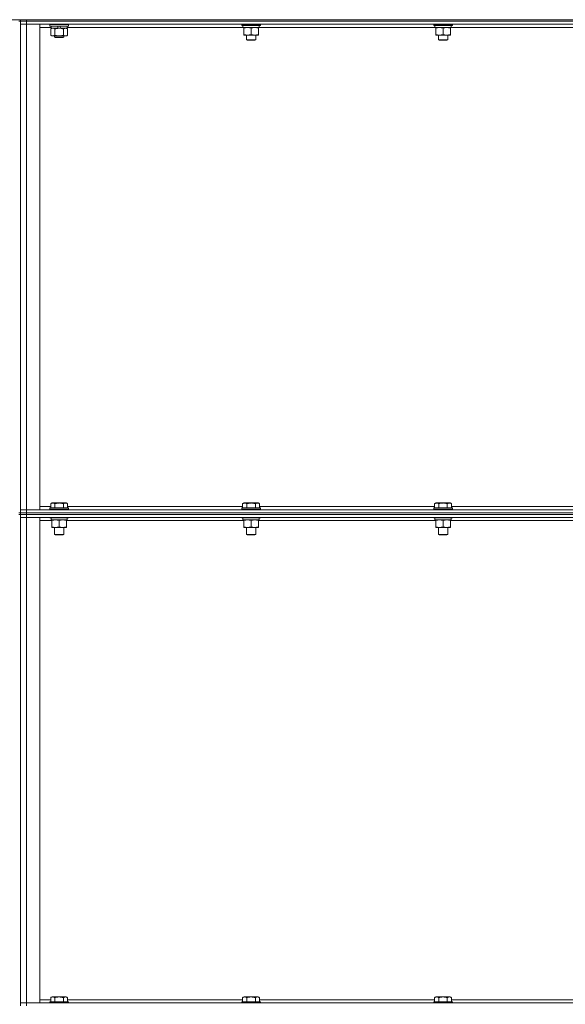
# Model space of a CAD drawing. Units: millimetres. Extents: x 0 to 24444, y -6 to 16800.
# Drawn here: x 11840 to 12544, y 12998 to 14270 of the extents above; entities that cross this region are included whole.
import ezdxf

# ---------------------------------------------------------------- set-up
doc = ezdxf.new("R2010")
doc.units = ezdxf.units.MM
doc.linetypes.add('K5LT_THIN', pattern=[0])
doc.layers.add('R', color=1, linetype='Continuous', true_color=0xff0000)
doc.layers.add('WELDING', color=7, linetype='Continuous', true_color=0xffffff)

msp = doc.modelspace()

# ---------------------------------------------------------------- linework, layer by layer
at = {"layer": 'R', "color": 7, "linetype": 'K5LT_THIN', "lineweight": 18}
for p, q in [((10950.5, 14270), (13234.5, 14270)), ((11840.5, 14270), (11840.5, 14268)), ((11848.5, 14270), (13172.5, 14270)), ((11848.5, 14270), (11848.5, 14268)), ((11838.5, 14268), (11840.5, 14268)), ((11848.5, 14268), (11840.5, 14268)), ((11840.5, 14268), (11840.5, 13633)), ((11840.5, 14268), (11848.5, 14268)), ((11840.5, 14264), (11848.5, 14264)), ((11848.5, 14264), (11840.5, 14264)), ((11848.5, 14268), (13172.5, 14268)), ((13172.5, 14268), (11848.5, 14268)), ((11848.5, 14268), (11848.5, 14264)), ((13172.5, 14264), (11848.5, 14264)), ((11848.5, 14264), (11848.5, 13637)), ((11848.5, 14264), (11865.5, 14264)), ((11865.5, 14264), (11865.5, 13637)), ((11880, 14260), (11865.5, 14260)), ((11878.5, 14263.7), (11878.7, 14264)), ((11878.5, 14261.8), (11878.5, 14263.7)), ((11878.5, 14263.7), (11902.5, 14263.7)), ((11878.5, 14261.8), (11878.7, 14261.5)), ((11878.5, 14261.8), (11902.5, 14261.8)), ((11878.7, 14261.5), (11902.4, 14261.5)), ((11879.6, 14258.1), (11881, 14259)), ((11879.6, 14249.8), (11879.6, 14258.1)), ((11880, 14259), (11880, 14261.5)), ((11880, 14259), (11889.4, 14259)), ((11885.1, 14249.8), (11885.1, 14258.1)), ((11888.2, 14261.5), (11889.4, 14259)), ((11889.4, 14259), (11892.7, 14259)), ((11891.5, 14261.5), (11892.7, 14259)), ((11892.7, 14259), (11901, 14259)), ((11896, 14249.8), (11896, 14258.1)), ((11901.5, 14258.1), (11900, 14259)), ((11901, 14259), (11901, 14261.5)), ((12128, 14260), (11901, 14260)), ((11901.5, 14249.8), (11901.5, 14258.1)), ((11902.5, 14263.7), (11902.4, 14264)), ((11902.5, 14261.8), (11902.4, 14261.5)), ((11902.5, 14261.8), (11902.5, 14263.7)), ((12126.5, 14264), (12126.5, 14262.8)), ((12150.5, 14262.8), (12126.5, 14262.8)), ((12126.5, 14262.8), (12126.7, 14262.5)), ((12150.4, 14262.5), (12126.7, 14262.5)), ((12128, 14262.5), (12128, 14260)), ((12149, 14260), (12128, 14260)), ((12129, 14259.1), (12129, 14260)), ((12129, 14259.1), (12129, 14250.8)), ((12138.5, 14259.1), (12138.5, 14250.8)), ((12148, 14260), (12148, 14259.1)), ((12148, 14259.1), (12148, 14250.8)), ((12148.9, 14261.4), (12149, 14262.5)), ((12376, 14260), (12149, 14260)), ((12150.5, 14262.8), (12150.4, 14262.5)), ((12150.5, 14264), (12150.5, 14262.8)), ((12374.5, 14264), (12374.5, 14262.8)), ((12398.5, 14262.8), (12374.5, 14262.8)), ((12374.5, 14262.8), (12374.7, 14262.5)), ((12398.4, 14262.5), (12374.7, 14262.5)), ((12376, 14262.5), (12376, 14260)), ((12397, 14260), (12376, 14260)), ((12377, 14259.1), (12377, 14260)), ((12377, 14259.1), (12377, 14250.8)), ((12386.5, 14259.1), (12386.5, 14250.8)), ((12396, 14260), (12396, 14259.1)), ((12396, 14259.1), (12396, 14250.8)), ((12396.9, 14261.4), (12397, 14262.5)), ((12624, 14260), (12397, 14260)), ((12398.5, 14262.8), (12398.4, 14262.5)), ((12398.5, 14264), (12398.5, 14262.8)), ((11879.6, 14249.8), (11881, 14249)), ((11882.3, 14249), (11881, 14249)), ((11890.5, 14249), (11882.3, 14249)), ((11884.5, 14249), (11884.5, 14247.6)), ((11896.5, 14247.6), (11884.5, 14247.6)), ((11884.5, 14247.6), (11885.5, 14247)), ((11895.5, 14247), (11885.5, 14247)), ((11898.8, 14249), (11890.5, 14249)), ((11896.5, 14247.6), (11895.5, 14247)), ((11896.5, 14249), (11896.5, 14247.6)), ((11900, 14249), (11898.8, 14249)), ((11901.5, 14249.8), (11900, 14249)), ((12129, 14250), (12129, 14250.8)), ((12148, 14250), (12129, 14250)), ((12132.5, 14250), (12132.5, 14244.1)), ((12144.5, 14250), (12144.5, 14244.1)), ((12148, 14250.8), (12148, 14250)), ((12377, 14250), (12377, 14250.8)), ((12396, 14250), (12377, 14250)), ((12380.5, 14250), (12380.5, 14244.1)), ((12392.5, 14250), (12392.5, 14244.1)), ((12396, 14250.8), (12396, 14250)), ((12132.5, 14244.1), (12133.5, 14243.5)), ((12138.5, 14244.1), (12132.5, 14244.1)), ((12138.5, 14243.5), (12133.5, 14243.5)), ((12144.5, 14244.1), (12138.5, 14244.1)), ((12143.5, 14243.5), (12138.5, 14243.5)), ((12144.5, 14244.1), (12143.5, 14243.5)), ((12380.5, 14244.1), (12381.5, 14243.5)), ((12386.5, 14244.1), (12380.5, 14244.1)), ((12386.5, 14243.5), (12381.5, 14243.5)), ((12392.5, 14244.1), (12386.5, 14244.1)), ((12391.5, 14243.5), (12386.5, 14243.5)), ((12392.5, 14244.1), (12391.5, 14243.5)), ((11848.5, 13637), (11840.5, 13637)), ((11840.5, 13637), (11848.5, 13637)), ((11848.5, 13637), (13172.5, 13637)), ((11865.5, 13637), (11848.5, 13637)), ((11848.5, 13633), (11848.5, 13637)), ((11865.5, 13641), (11879.6, 13641)), ((11878.5, 13639.2), (11878.7, 13639.5)), ((11878.5, 13639.2), (11878.5, 13637.3)), ((11890.5, 13639.2), (11878.5, 13639.2)), ((11878.5, 13637.3), (11878.7, 13637)), ((11890.5, 13637.3), (11878.5, 13637.3)), ((11890.5, 13639.5), (11878.7, 13639.5)), ((11879.6, 13644.8), (11881.6, 13646)), ((11879.6, 13644.8), (11879.6, 13639.5)), ((11890.5, 13646), (11881.6, 13646)), ((11885.1, 13644.8), (11885.1, 13639.5)), ((11899.5, 13646), (11890.5, 13646)), ((11902.4, 13639.5), (11890.5, 13639.5)), ((11902.5, 13639.2), (11890.5, 13639.2)), ((11902.5, 13637.3), (11890.5, 13637.3)), ((11896, 13644.8), (11896, 13639.5)), ((11901.5, 13644.8), (11899.5, 13646)), ((11901.5, 13644.8), (11901.5, 13639.5)), ((11901.5, 13641), (12127.6, 13641)), ((11902.5, 13639.2), (11902.4, 13639.5)), ((11902.5, 13637.3), (11902.4, 13637)), ((11902.5, 13639.2), (11902.5, 13637.3)), ((12126.5, 13639.2), (12126.7, 13639.5)), ((12126.5, 13639.2), (12126.5, 13637.3)), ((12138.5, 13639.2), (12126.5, 13639.2)), ((12126.5, 13637.3), (12126.7, 13637)), ((12138.5, 13637.3), (12126.5, 13637.3)), ((12138.5, 13639.5), (12126.7, 13639.5)), ((12127.6, 13644.8), (12129.6, 13646)), ((12127.6, 13644.8), (12127.6, 13639.5)), ((12138.5, 13646), (12129.6, 13646)), ((12133.1, 13644.8), (12133.1, 13639.5)), ((12147.5, 13646), (12138.5, 13646)), ((12150.4, 13639.5), (12138.5, 13639.5)), ((12150.5, 13639.2), (12138.5, 13639.2)), ((12150.5, 13637.3), (12138.5, 13637.3)), ((12144, 13644.8), (12144, 13639.5)), ((12149.5, 13644.8), (12147.5, 13646)), ((12149.5, 13644.8), (12149.5, 13639.5)), ((12149.5, 13641), (12375.6, 13641)), ((12150.5, 13639.2), (12150.4, 13639.5)), ((12150.5, 13637.3), (12150.4, 13637)), ((12150.5, 13639.2), (12150.5, 13637.3)), ((12374.5, 13639.2), (12374.7, 13639.5)), ((12374.5, 13639.2), (12374.5, 13637.3)), ((12386.5, 13639.2), (12374.5, 13639.2)), ((12374.5, 13637.3), (12374.7, 13637)), ((12386.5, 13637.3), (12374.5, 13637.3)), ((12386.5, 13639.5), (12374.7, 13639.5)), ((12375.6, 13644.8), (12377.6, 13646)), ((12375.6, 13644.8), (12375.6, 13639.5)), ((12386.5, 13646), (12377.6, 13646)), ((12381.1, 13644.8), (12381.1, 13639.5)), ((12395.5, 13646), (12386.5, 13646)), ((12398.4, 13639.5), (12386.5, 13639.5)), ((12398.5, 13639.2), (12386.5, 13639.2)), ((12398.5, 13637.3), (12386.5, 13637.3)), ((12392, 13644.8), (12392, 13639.5)), ((12397.5, 13644.8), (12395.5, 13646)), ((12397.5, 13644.8), (12397.5, 13639.5)), ((12397.5, 13641), (12623.6, 13641)), ((12398.5, 13639.2), (12398.4, 13639.5)), ((12398.5, 13637.3), (12398.4, 13637)), ((12398.5, 13639.2), (12398.5, 13637.3)), ((11838.5, 13633), (11840.5, 13633)), ((11838.5, 13631), (11840.5, 13631)), ((11840.5, 13633), (11848.5, 13633)), ((11840.5, 13633), (11840.5, 13631)), ((11848.5, 13633), (11840.5, 13633)), ((11840.5, 13631), (11840.5, 12996)), ((11848.5, 13631), (11840.5, 13631)), ((11840.5, 13631), (11848.5, 13631)), ((11840.5, 13627), (11848.5, 13627)), ((11848.5, 13627), (11840.5, 13627)), ((11848.5, 13633), (13172.5, 13633)), ((11848.5, 13633), (11848.5, 13631)), ((11848.5, 13633), (13172.5, 13633)), ((11848.5, 13631), (13172.5, 13631)), ((13172.5, 13631), (11848.5, 13631)), ((11848.5, 13631), (11848.5, 13627)), ((13172.5, 13627), (11848.5, 13627)), ((11848.5, 13627), (11848.5, 13000)), ((11848.5, 13627), (11865.5, 13627)), ((11865.5, 13627), (11865.5, 13000)), ((11881, 13623), (11865.5, 13623)), ((11878.5, 13627), (11878.5, 13626.8)), ((11902.5, 13626.8), (11878.5, 13626.8)), ((11878.5, 13626.8), (11878.7, 13626.5)), ((11902.4, 13626.5), (11878.7, 13626.5)), ((11880, 13626.5), (11880, 13624)), ((11901, 13624), (11880, 13624)), ((11881, 13623.1), (11881, 13624)), ((11881, 13623.1), (11881, 13614.8)), ((11890.5, 13623.1), (11890.5, 13614.8)), ((11900, 13624), (11900, 13623.1)), ((11900, 13623.1), (11900, 13614.8)), ((12129, 13623), (11900, 13623)), ((11900.9, 13625.4), (11901, 13626.5)), ((11902.5, 13626.8), (11902.4, 13626.5)), ((11902.5, 13627), (11902.5, 13626.8)), ((12126.5, 13627), (12126.5, 13626.8)), ((12150.5, 13626.8), (12126.5, 13626.8)), ((12126.5, 13626.8), (12126.7, 13626.5)), ((12150.4, 13626.5), (12126.7, 13626.5)), ((12128, 13626.5), (12128, 13624)), ((12149, 13624), (12128, 13624)), ((12129, 13623.1), (12129, 13624)), ((12129, 13623.1), (12129, 13614.8)), ((12138.5, 13623.1), (12138.5, 13614.8)), ((12148, 13624), (12148, 13623.1)), ((12148, 13623.1), (12148, 13614.8)), ((12377, 13623), (12148, 13623)), ((12148.9, 13625.4), (12149, 13626.5)), ((12150.5, 13626.8), (12150.4, 13626.5)), ((12150.5, 13627), (12150.5, 13626.8)), ((12374.5, 13627), (12374.5, 13626.8)), ((12398.5, 13626.8), (12374.5, 13626.8)), ((12374.5, 13626.8), (12374.7, 13626.5)), ((12398.4, 13626.5), (12374.7, 13626.5)), ((12376, 13626.5), (12376, 13624)), ((12397, 13624), (12376, 13624)), ((12377, 13623.1), (12377, 13624)), ((12377, 13623.1), (12377, 13614.8)), ((12386.5, 13623.1), (12386.5, 13614.8)), ((12396, 13624), (12396, 13623.1)), ((12396, 13623.1), (12396, 13614.8)), ((12625, 13623), (12396, 13623)), ((12396.9, 13625.4), (12397, 13626.5)), ((12398.5, 13626.8), (12398.4, 13626.5)), ((12398.5, 13627), (12398.5, 13626.8)), ((11881, 13614), (11881, 13614.8)), ((11900, 13614), (11881, 13614)), ((11884.5, 13614), (11884.5, 13605.1)), ((11896.5, 13614), (11896.5, 13605.1)), ((11900, 13614.8), (11900, 13614)), ((12129, 13614), (12129, 13614.8)), ((12148, 13614), (12129, 13614)), ((12132.5, 13614), (12132.5, 13605.1)), ((12144.5, 13614), (12144.5, 13605.1)), ((12148, 13614.8), (12148, 13614)), ((12377, 13614), (12377, 13614.8)), ((12396, 13614), (12377, 13614)), ((12380.5, 13614), (12380.5, 13605.1)), ((12392.5, 13614), (12392.5, 13605.1)), ((12396, 13614.8), (12396, 13614)), ((11884.5, 13605.1), (11885.5, 13604.5)), ((11890.5, 13605.1), (11884.5, 13605.1)), ((11890.5, 13604.5), (11885.5, 13604.5)), ((11896.5, 13605.1), (11890.5, 13605.1)), ((11895.5, 13604.5), (11890.5, 13604.5)), ((11896.5, 13605.1), (11895.5, 13604.5)), ((12132.5, 13605.1), (12133.5, 13604.5)), ((12138.5, 13605.1), (12132.5, 13605.1)), ((12138.5, 13604.5), (12133.5, 13604.5)), ((12144.5, 13605.1), (12138.5, 13605.1)), ((12143.5, 13604.5), (12138.5, 13604.5)), ((12144.5, 13605.1), (12143.5, 13604.5)), ((12380.5, 13605.1), (12381.5, 13604.5)), ((12386.5, 13605.1), (12380.5, 13605.1)), ((12386.5, 13604.5), (12381.5, 13604.5)), ((12392.5, 13605.1), (12386.5, 13605.1)), ((12391.5, 13604.5), (12386.5, 13604.5)), ((12392.5, 13605.1), (12391.5, 13604.5)), ((11848.5, 13000), (11840.5, 13000)), ((11840.5, 13000), (11848.5, 13000)), ((11848.5, 13000), (13172.5, 13000)), ((11865.5, 13000), (11848.5, 13000)), ((11848.5, 12996), (11848.5, 13000)), ((11865.5, 13004), (11879.6, 13004)), ((11878.5, 13001.2), (11878.7, 13001.5)), ((11878.5, 13001.2), (11878.5, 13000)), ((11890.5, 13001.2), (11878.5, 13001.2)), ((11890.5, 13001.5), (11878.7, 13001.5)), ((11879.6, 13006.8), (11881.6, 13008)), ((11879.6, 13006.8), (11879.6, 13001.5)), ((11890.5, 13008), (11881.6, 13008)), ((11885.1, 13006.8), (11885.1, 13001.5)), ((11899.5, 13008), (11890.5, 13008)), ((11902.4, 13001.5), (11890.5, 13001.5)), ((11902.5, 13001.2), (11890.5, 13001.2)), ((11896, 13006.8), (11896, 13001.5)), ((11901.5, 13006.8), (11899.5, 13008)), ((11901.5, 13006.8), (11901.5, 13001.5)), ((11901.5, 13004), (12127.6, 13004)), ((11902.5, 13001.2), (11902.4, 13001.5)), ((11902.5, 13001.2), (11902.5, 13000)), ((12126.5, 13001.2), (12126.7, 13001.5)), ((12126.5, 13001.2), (12126.5, 13000)), ((12138.5, 13001.2), (12126.5, 13001.2)), ((12138.5, 13001.5), (12126.7, 13001.5)), ((12127.6, 13006.8), (12129.6, 13008)), ((12127.6, 13006.8), (12127.6, 13001.5)), ((12138.5, 13008), (12129.6, 13008)), ((12133.1, 13006.8), (12133.1, 13001.5)), ((12147.5, 13008), (12138.5, 13008)), ((12150.4, 13001.5), (12138.5, 13001.5)), ((12150.5, 13001.2), (12138.5, 13001.2)), ((12144, 13006.8), (12144, 13001.5)), ((12149.5, 13006.8), (12147.5, 13008)), ((12149.5, 13006.8), (12149.5, 13001.5)), ((12149.5, 13004), (12375.6, 13004)), ((12150.5, 13001.2), (12150.4, 13001.5)), ((12150.5, 13001.2), (12150.5, 13000)), ((12374.5, 13001.2), (12374.7, 13001.5)), ((12374.5, 13001.2), (12374.5, 13000)), ((12386.5, 13001.2), (12374.5, 13001.2)), ((12386.5, 13001.5), (12374.7, 13001.5)), ((12375.6, 13006.8), (12377.6, 13008)), ((12375.6, 13006.8), (12375.6, 13001.5)), ((12386.5, 13008), (12377.6, 13008)), ((12381.1, 13006.8), (12381.1, 13001.5)), ((12395.5, 13008), (12386.5, 13008)), ((12398.4, 13001.5), (12386.5, 13001.5)), ((12398.5, 13001.2), (12386.5, 13001.2)), ((12392, 13006.8), (12392, 13001.5)), ((12397.5, 13006.8), (12395.5, 13008)), ((12397.5, 13006.8), (12397.5, 13001.5)), ((12397.5, 13004), (12623.6, 13004)), ((12398.5, 13001.2), (12398.4, 13001.5)), ((12398.5, 13001.2), (12398.5, 13000))]:
    msp.add_line(p, q, dxfattribs=at)
for centre in [(12138.5, 14257.8), (12386.5, 14257.8), (11890.5, 13621.8), (12138.5, 13621.8), (12386.5, 13621.8)]:
    msp.add_ellipse(centre, major_axis=(0, -22.5), ratio=0.466308, start_param=1.667355, end_param=1.779747, dxfattribs=at)
at = {"layer": 'WELDING', "color": 7, "linetype": 'K5LT_THIN', "lineweight": 18}
for points, knots in [([(11885.1, 14258.1), (11884.7, 14258.3), (11884.3, 14258.6), (11883.7, 14258.8), (11883.3, 14258.9), (11883, 14258.9), (11882.7, 14259), (11882.3, 14259), (11882, 14259), (11881.7, 14258.9), (11881.3, 14258.9), (11880.9, 14258.8), (11880.3, 14258.5), (11879.8, 14258.3), (11879.6, 14258.1)], [0, 0, 0, 0, 2.72415, 3.912285, 4.716446, 5.530362, 6.353984, 7.500189, 8.40607, 9.211142, 9.998759, 11.128707, 12.847273, 15, 15, 15, 15]), ([(11896, 14258.1), (11895.9, 14258.2), (11895.7, 14258.2), (11895.5, 14258.3), (11895.2, 14258.4), (11894.6, 14258.5), (11893.9, 14258.7), (11892.9, 14258.8), (11892.2, 14258.9), (11891.6, 14258.9), (11891.3, 14259), (11891, 14259), (11890.7, 14259), (11890.5, 14259), (11890.2, 14259), (11889.8, 14259), (11889.4, 14258.9), (11889, 14258.9), (11888.4, 14258.8), (11887.4, 14258.7), (11886.6, 14258.5), (11885.8, 14258.3), (11885.4, 14258.2), (11885.2, 14258.2), (11885.1, 14258.1)], [0, 0, 0, 0, 0.360272, 0.720544, 1.080816, 1.441087, 2.882175, 4.029166, 5.176157, 5.634334, 6.092512, 6.546256, 6.773128, 7, 7.455961, 7.911922, 8.367882, 8.823843, 9.735765, 10.647686, 12.323843, 13.161922, 13.580961, 14, 14, 14, 14]), ([(11898.8, 14259), (11898.6, 14259), (11898.2, 14259), (11897.8, 14258.9), (11897.3, 14258.7), (11896.7, 14258.5), (11896.3, 14258.3), (11896, 14258.1)], [0, 0, 0, 0, 1.523216, 3.057663, 3.814901, 5.878539, 8, 8, 8, 8]), ([(11901.5, 14258.1), (11901.3, 14258.3), (11900.8, 14258.5), (11900.2, 14258.7), (11899.7, 14258.9), (11899.2, 14259), (11898.9, 14259), (11898.8, 14259)], [0, 0, 0, 0, 2.217775, 3.830428, 5.353122, 6.821732, 8, 8, 8, 8]), ([(12133.8, 14260), (12133.6, 14260), (12133.1, 14260), (12132.5, 14259.9), (12131.9, 14259.8), (12131.1, 14259.7), (12130.1, 14259.5), (12129.4, 14259.3), (12129, 14259.1)], [0, 0, 0, 0, 1.192024, 2.404251, 3.60809, 4.765234, 6.955738, 9, 9, 9, 9]), ([(12138.5, 14259.1), (12138, 14259.3), (12137.3, 14259.5), (12136.3, 14259.7), (12135.6, 14259.9), (12135, 14259.9), (12134.4, 14260), (12134, 14260), (12133.8, 14260)], [0, 0, 0, 0, 2.905563, 4.375924, 5.511195, 6.679161, 7.850161, 9, 9, 9, 9]), ([(12143.3, 14260), (12143.1, 14260), (12142.6, 14260), (12142, 14259.9), (12141.4, 14259.8), (12140.6, 14259.7), (12139.6, 14259.5), (12138.9, 14259.3), (12138.5, 14259.1)], [0, 0, 0, 0, 1.192024, 2.404251, 3.60809, 4.765234, 6.955738, 9, 9, 9, 9]), ([(12148, 14259.1), (12147.5, 14259.3), (12146.8, 14259.5), (12145.8, 14259.7), (12145.1, 14259.9), (12144.5, 14259.9), (12143.9, 14260), (12143.5, 14260), (12143.3, 14260)], [0, 0, 0, 0, 2.905563, 4.375924, 5.511195, 6.679161, 7.850161, 9, 9, 9, 9]), ([(12381.8, 14260), (12381.6, 14260), (12381.1, 14260), (12380.5, 14259.9), (12379.9, 14259.8), (12379.1, 14259.7), (12378.1, 14259.5), (12377.4, 14259.3), (12377, 14259.1)], [0, 0, 0, 0, 1.192024, 2.404251, 3.60809, 4.765234, 6.955738, 9, 9, 9, 9]), ([(12386.5, 14259.1), (12386, 14259.3), (12385.3, 14259.5), (12384.3, 14259.7), (12383.6, 14259.9), (12383, 14259.9), (12382.4, 14260), (12382, 14260), (12381.8, 14260)], [0, 0, 0, 0, 2.905563, 4.375924, 5.511195, 6.679161, 7.850161, 9, 9, 9, 9]), ([(12391.3, 14260), (12391.1, 14260), (12390.6, 14260), (12390, 14259.9), (12389.4, 14259.8), (12388.6, 14259.7), (12387.6, 14259.5), (12386.9, 14259.3), (12386.5, 14259.1)], [0, 0, 0, 0, 1.192024, 2.404251, 3.60809, 4.765234, 6.955738, 9, 9, 9, 9]), ([(12396, 14259.1), (12395.5, 14259.3), (12394.8, 14259.5), (12393.8, 14259.7), (12393.1, 14259.9), (12392.5, 14259.9), (12391.9, 14260), (12391.5, 14260), (12391.3, 14260)], [0, 0, 0, 0, 2.905563, 4.375924, 5.511195, 6.679161, 7.850161, 9, 9, 9, 9]), ([(11879.6, 14249.8), (11879.9, 14249.7), (11880.3, 14249.4), (11880.9, 14249.2), (11881.2, 14249.1), (11881.6, 14249), (11882, 14249), (11882.2, 14249), (11882.3, 14249)], [0, 0, 0, 0, 2.905563, 4.375924, 5.511195, 6.679161, 7.850161, 9, 9, 9, 9]), ([(11882.3, 14249), (11882.4, 14249), (11882.7, 14249), (11883.1, 14249), (11883.4, 14249.1), (11883.9, 14249.3), (11884.4, 14249.5), (11884.8, 14249.7), (11885.1, 14249.8)], [0, 0, 0, 0, 1.192024, 2.404251, 3.60809, 4.765234, 6.955738, 9, 9, 9, 9]), ([(11885.1, 14249.8), (11885.1, 14249.8), (11885.2, 14249.8), (11885.4, 14249.7), (11885.6, 14249.7), (11885.8, 14249.6), (11886.2, 14249.5), (11886.5, 14249.5), (11886.8, 14249.4), (11887.1, 14249.3), (11887.3, 14249.3), (11887.5, 14249.3), (11887.7, 14249.2), (11888, 14249.2), (11888.4, 14249.1), (11888.7, 14249.1), (11889.2, 14249), (11889.7, 14249), (11890.2, 14249), (11890.4, 14249), (11890.5, 14249)], [0, 0, 0, 0, 0.14736, 0.294719, 0.442079, 0.589439, 0.884158, 1.178877, 1.396237, 1.613598, 1.830958, 1.939638, 2.048318, 2.328827, 2.609337, 2.889846, 3.170356, 3.731374, 4.011884, 4.292393, 4.292393, 4.292393, 4.292393]), ([(11890.5, 14249), (11890.7, 14249), (11891.1, 14249), (11891.6, 14249), (11892.2, 14249.1), (11892.7, 14249.1), (11893, 14249.2), (11893.3, 14249.2), (11893.4, 14249.2), (11893.6, 14249.3), (11893.8, 14249.3), (11894, 14249.3), (11894.1, 14249.4), (11894.4, 14249.4), (11894.7, 14249.5), (11895, 14249.6), (11895.3, 14249.6), (11895.5, 14249.7), (11895.8, 14249.8), (11895.9, 14249.8), (11896, 14249.8)], [0, 0, 0, 0, 0.426692, 0.853385, 1.280077, 1.70677, 1.976977, 2.112081, 2.247185, 2.382289, 2.517392, 2.652496, 2.7876, 2.975699, 3.163798, 3.539996, 3.728096, 3.916195, 4.104294, 4.292393, 4.292393, 4.292393, 4.292393]), ([(11896, 14249.8), (11896.4, 14249.6), (11896.8, 14249.4), (11897.5, 14249.2), (11897.9, 14249.1), (11898.3, 14249), (11898.6, 14249), (11898.8, 14249)], [0, 0, 0, 0, 3.005828, 4.318193, 5.5895, 6.632109, 8, 8, 8, 8]), ([(11898.8, 14249), (11898.9, 14249), (11899.3, 14249), (11899.8, 14249.1), (11900.3, 14249.2), (11900.9, 14249.5), (11901.3, 14249.7), (11901.5, 14249.8)], [0, 0, 0, 0, 1.597458, 2.676777, 4.235764, 6.182879, 8, 8, 8, 8]), ([(12129, 14250.8), (12129.6, 14250.6), (12130.4, 14250.4), (12131.4, 14250.2), (12132, 14250.1), (12132.5, 14250), (12133.1, 14250), (12133.7, 14250), (12134.3, 14250), (12134.8, 14250), (12135.3, 14250.1), (12135.9, 14250.2), (12137.1, 14250.4), (12138, 14250.6), (12138.5, 14250.8)], [0, 0, 0, 0, 2.72415, 3.912285, 4.716446, 5.530362, 6.353984, 7.500189, 8.40607, 9.211142, 9.605533, 10.761675, 12.184093, 15, 15, 15, 15]), ([(12138.5, 14250.8), (12139.1, 14250.6), (12139.9, 14250.4), (12140.9, 14250.2), (12141.5, 14250.1), (12142, 14250), (12142.6, 14250), (12143.2, 14250), (12143.8, 14250), (12144.3, 14250), (12144.8, 14250.1), (12145.4, 14250.2), (12146.6, 14250.4), (12147.5, 14250.6), (12148, 14250.8)], [0, 0, 0, 0, 2.72415, 3.912285, 4.716446, 5.530362, 6.353984, 7.500189, 8.40607, 9.211142, 9.605533, 10.761675, 12.184093, 15, 15, 15, 15]), ([(12377, 14250.8), (12377.6, 14250.6), (12378.4, 14250.4), (12379.4, 14250.2), (12380, 14250.1), (12380.5, 14250), (12381.1, 14250), (12381.7, 14250), (12382.3, 14250), (12382.8, 14250), (12383.3, 14250.1), (12383.9, 14250.2), (12385.1, 14250.4), (12386, 14250.6), (12386.5, 14250.8)], [0, 0, 0, 0, 2.72415, 3.912285, 4.716446, 5.530362, 6.353984, 7.500189, 8.40607, 9.211142, 9.605533, 10.761675, 12.184093, 15, 15, 15, 15]), ([(12386.5, 14250.8), (12387.1, 14250.6), (12387.9, 14250.4), (12388.9, 14250.2), (12389.5, 14250.1), (12390, 14250), (12390.6, 14250), (12391.2, 14250), (12391.8, 14250), (12392.3, 14250), (12392.8, 14250.1), (12393.4, 14250.2), (12394.6, 14250.4), (12395.5, 14250.6), (12396, 14250.8)], [0, 0, 0, 0, 2.72415, 3.912285, 4.716446, 5.530362, 6.353984, 7.500189, 8.40607, 9.211142, 9.605533, 10.761675, 12.184093, 15, 15, 15, 15]), ([(11885.1, 13644.8), (11884.7, 13645), (11884.3, 13645.2), (11883.8, 13645.4), (11883.6, 13645.5), (11883.3, 13645.6), (11883, 13645.6), (11882.7, 13645.7), (11882.3, 13645.7), (11882, 13645.7), (11881.7, 13645.6), (11881.3, 13645.6), (11880.9, 13645.4), (11880.3, 13645.2), (11879.8, 13645), (11879.6, 13644.8)], [0, 0, 0, 0, 2.912728, 3.529104, 4.366059, 5.20805, 5.90491, 6.841792, 7.999747, 8.992853, 9.878966, 10.753647, 12.031595, 13.665019, 16, 16, 16, 16]), ([(11890.5, 13645.7), (11890.3, 13645.7), (11889.7, 13645.7), (11888.8, 13645.6), (11888, 13645.5), (11887, 13645.3), (11886, 13645.1), (11885.3, 13644.9), (11885.1, 13644.8)], [0, 0, 0, 0, 3.829997, 7.659995, 11.489992, 15.319989, 20.90052, 24.973438, 24.973438, 24.973438, 24.973438]), ([(11896, 13644.8), (11895.9, 13644.9), (11895.7, 13644.9), (11895.2, 13645.1), (11894.4, 13645.2), (11893.6, 13645.4), (11892.7, 13645.5), (11892, 13645.6), (11891.3, 13645.7), (11890.8, 13645.7), (11890.5, 13645.7)], [0, 0, 0, 0, 1.235584, 3.294892, 6.795714, 11.875088, 15.149676, 18.424263, 21.698851, 24.973438, 24.973438, 24.973438, 24.973438]), ([(11901.5, 13644.8), (11901.2, 13645), (11900.8, 13645.2), (11900.3, 13645.4), (11900, 13645.5), (11899.7, 13645.6), (11899.5, 13645.6), (11899.1, 13645.7), (11898.8, 13645.7), (11898.4, 13645.7), (11898.1, 13645.6), (11897.8, 13645.6), (11897.3, 13645.4), (11896.7, 13645.2), (11896.3, 13645), (11896, 13644.8)], [0, 0, 0, 0, 2.912728, 3.529104, 4.366059, 5.20805, 5.90491, 6.841792, 7.999747, 8.992853, 9.878966, 10.753647, 12.031595, 13.665019, 16, 16, 16, 16]), ([(12133.1, 13644.8), (12132.7, 13645), (12132.3, 13645.2), (12131.8, 13645.4), (12131.6, 13645.5), (12131.3, 13645.6), (12131, 13645.6), (12130.7, 13645.7), (12130.3, 13645.7), (12130, 13645.7), (12129.7, 13645.6), (12129.3, 13645.6), (12128.9, 13645.4), (12128.3, 13645.2), (12127.8, 13645), (12127.6, 13644.8)], [0, 0, 0, 0, 2.912728, 3.529104, 4.366059, 5.20805, 5.90491, 6.841792, 7.999747, 8.992853, 9.878966, 10.753647, 12.031595, 13.665019, 16, 16, 16, 16]), ([(12138.5, 13645.7), (12138.3, 13645.7), (12137.7, 13645.7), (12136.8, 13645.6), (12136, 13645.5), (12135, 13645.3), (12134, 13645.1), (12133.3, 13644.9), (12133.1, 13644.8)], [0, 0, 0, 0, 3.829997, 7.659995, 11.489992, 15.319989, 20.90052, 24.973438, 24.973438, 24.973438, 24.973438]), ([(12144, 13644.8), (12143.9, 13644.9), (12143.7, 13644.9), (12143.2, 13645.1), (12142.4, 13645.2), (12141.6, 13645.4), (12140.7, 13645.5), (12140, 13645.6), (12139.3, 13645.7), (12138.8, 13645.7), (12138.5, 13645.7)], [0, 0, 0, 0, 1.235584, 3.294892, 6.795714, 11.875088, 15.149676, 18.424263, 21.698851, 24.973438, 24.973438, 24.973438, 24.973438]), ([(12149.5, 13644.8), (12149.2, 13645), (12148.8, 13645.2), (12148.3, 13645.4), (12148, 13645.5), (12147.7, 13645.6), (12147.5, 13645.6), (12147.1, 13645.7), (12146.8, 13645.7), (12146.4, 13645.7), (12146.1, 13645.6), (12145.8, 13645.6), (12145.3, 13645.4), (12144.7, 13645.2), (12144.3, 13645), (12144, 13644.8)], [0, 0, 0, 0, 2.912728, 3.529104, 4.366059, 5.20805, 5.90491, 6.841792, 7.999747, 8.992853, 9.878966, 10.753647, 12.031595, 13.665019, 16, 16, 16, 16]), ([(12381.1, 13644.8), (12380.7, 13645), (12380.3, 13645.2), (12379.8, 13645.4), (12379.6, 13645.5), (12379.3, 13645.6), (12379, 13645.6), (12378.7, 13645.7), (12378.3, 13645.7), (12378, 13645.7), (12377.7, 13645.6), (12377.3, 13645.6), (12376.9, 13645.4), (12376.3, 13645.2), (12375.8, 13645), (12375.6, 13644.8)], [0, 0, 0, 0, 2.912728, 3.529104, 4.366059, 5.20805, 5.90491, 6.841792, 7.999747, 8.992853, 9.878966, 10.753647, 12.031595, 13.665019, 16, 16, 16, 16]), ([(12386.5, 13645.7), (12386.3, 13645.7), (12385.7, 13645.7), (12384.8, 13645.6), (12384, 13645.5), (12383, 13645.3), (12382, 13645.1), (12381.3, 13644.9), (12381.1, 13644.8)], [0, 0, 0, 0, 3.829997, 7.659995, 11.489992, 15.319989, 20.90052, 24.973438, 24.973438, 24.973438, 24.973438]), ([(12392, 13644.8), (12391.9, 13644.9), (12391.7, 13644.9), (12391.2, 13645.1), (12390.4, 13645.2), (12389.6, 13645.4), (12388.7, 13645.5), (12388, 13645.6), (12387.3, 13645.7), (12386.8, 13645.7), (12386.5, 13645.7)], [0, 0, 0, 0, 1.235584, 3.294892, 6.795714, 11.875088, 15.149676, 18.424263, 21.698851, 24.973438, 24.973438, 24.973438, 24.973438]), ([(12397.5, 13644.8), (12397.2, 13645), (12396.8, 13645.2), (12396.3, 13645.4), (12396, 13645.5), (12395.7, 13645.6), (12395.5, 13645.6), (12395.1, 13645.7), (12394.8, 13645.7), (12394.4, 13645.7), (12394.1, 13645.6), (12393.8, 13645.6), (12393.3, 13645.4), (12392.7, 13645.2), (12392.3, 13645), (12392, 13644.8)], [0, 0, 0, 0, 2.912728, 3.529104, 4.366059, 5.20805, 5.90491, 6.841792, 7.999747, 8.992853, 9.878966, 10.753647, 12.031595, 13.665019, 16, 16, 16, 16]), ([(11885.8, 13624), (11885.6, 13624), (11885.1, 13624), (11884.5, 13623.9), (11883.9, 13623.8), (11883.1, 13623.7), (11882.1, 13623.5), (11881.4, 13623.3), (11881, 13623.1)], [0, 0, 0, 0, 1.192024, 2.404251, 3.60809, 4.765234, 6.955738, 9, 9, 9, 9]), ([(11890.5, 13623.1), (11890, 13623.3), (11889.3, 13623.5), (11888.3, 13623.7), (11887.6, 13623.9), (11887, 13623.9), (11886.4, 13624), (11886, 13624), (11885.8, 13624)], [0, 0, 0, 0, 2.905563, 4.375924, 5.511195, 6.679161, 7.850161, 9, 9, 9, 9]), ([(11895.3, 13624), (11895.1, 13624), (11894.6, 13624), (11894, 13623.9), (11893.4, 13623.8), (11892.6, 13623.7), (11891.6, 13623.5), (11890.9, 13623.3), (11890.5, 13623.1)], [0, 0, 0, 0, 1.192024, 2.404251, 3.60809, 4.765234, 6.955738, 9, 9, 9, 9]), ([(11900, 13623.1), (11899.5, 13623.3), (11898.8, 13623.5), (11897.8, 13623.7), (11897.1, 13623.9), (11896.5, 13623.9), (11895.9, 13624), (11895.5, 13624), (11895.3, 13624)], [0, 0, 0, 0, 2.905563, 4.375924, 5.511195, 6.679161, 7.850161, 9, 9, 9, 9]), ([(12133.8, 13624), (12133.6, 13624), (12133.1, 13624), (12132.5, 13623.9), (12131.9, 13623.8), (12131.1, 13623.7), (12130.1, 13623.5), (12129.4, 13623.3), (12129, 13623.1)], [0, 0, 0, 0, 1.192024, 2.404251, 3.60809, 4.765234, 6.955738, 9, 9, 9, 9]), ([(12138.5, 13623.1), (12138, 13623.3), (12137.3, 13623.5), (12136.3, 13623.7), (12135.6, 13623.9), (12135, 13623.9), (12134.4, 13624), (12134, 13624), (12133.8, 13624)], [0, 0, 0, 0, 2.905563, 4.375924, 5.511195, 6.679161, 7.850161, 9, 9, 9, 9]), ([(12143.3, 13624), (12143.1, 13624), (12142.6, 13624), (12142, 13623.9), (12141.4, 13623.8), (12140.6, 13623.7), (12139.6, 13623.5), (12138.9, 13623.3), (12138.5, 13623.1)], [0, 0, 0, 0, 1.192024, 2.404251, 3.60809, 4.765234, 6.955738, 9, 9, 9, 9]), ([(12148, 13623.1), (12147.5, 13623.3), (12146.8, 13623.5), (12145.8, 13623.7), (12145.1, 13623.9), (12144.5, 13623.9), (12143.9, 13624), (12143.5, 13624), (12143.3, 13624)], [0, 0, 0, 0, 2.905563, 4.375924, 5.511195, 6.679161, 7.850161, 9, 9, 9, 9]), ([(12381.8, 13624), (12381.6, 13624), (12381.1, 13624), (12380.5, 13623.9), (12379.9, 13623.8), (12379.1, 13623.7), (12378.1, 13623.5), (12377.4, 13623.3), (12377, 13623.1)], [0, 0, 0, 0, 1.192024, 2.404251, 3.60809, 4.765234, 6.955738, 9, 9, 9, 9]), ([(12386.5, 13623.1), (12386, 13623.3), (12385.3, 13623.5), (12384.3, 13623.7), (12383.6, 13623.9), (12383, 13623.9), (12382.4, 13624), (12382, 13624), (12381.8, 13624)], [0, 0, 0, 0, 2.905563, 4.375924, 5.511195, 6.679161, 7.850161, 9, 9, 9, 9]), ([(12391.3, 13624), (12391.1, 13624), (12390.6, 13624), (12390, 13623.9), (12389.4, 13623.8), (12388.6, 13623.7), (12387.6, 13623.5), (12386.9, 13623.3), (12386.5, 13623.1)], [0, 0, 0, 0, 1.192024, 2.404251, 3.60809, 4.765234, 6.955738, 9, 9, 9, 9]), ([(12396, 13623.1), (12395.5, 13623.3), (12394.8, 13623.5), (12393.8, 13623.7), (12393.1, 13623.9), (12392.5, 13623.9), (12391.9, 13624), (12391.5, 13624), (12391.3, 13624)], [0, 0, 0, 0, 2.905563, 4.375924, 5.511195, 6.679161, 7.850161, 9, 9, 9, 9]), ([(11881, 13614.8), (11881.6, 13614.6), (11882.4, 13614.4), (11883.4, 13614.2), (11884, 13614.1), (11884.5, 13614), (11885.1, 13614), (11885.7, 13614), (11886.3, 13614), (11886.8, 13614), (11887.3, 13614.1), (11887.9, 13614.2), (11889.1, 13614.4), (11890, 13614.6), (11890.5, 13614.8)], [0, 0, 0, 0, 2.72415, 3.912285, 4.716446, 5.530362, 6.353984, 7.500189, 8.40607, 9.211142, 9.605533, 10.761675, 12.184093, 15, 15, 15, 15]), ([(11890.5, 13614.8), (11891.1, 13614.6), (11891.9, 13614.4), (11892.9, 13614.2), (11893.5, 13614.1), (11894, 13614), (11894.6, 13614), (11895.2, 13614), (11895.8, 13614), (11896.3, 13614), (11896.8, 13614.1), (11897.4, 13614.2), (11898.6, 13614.4), (11899.5, 13614.6), (11900, 13614.8)], [0, 0, 0, 0, 2.72415, 3.912285, 4.716446, 5.530362, 6.353984, 7.500189, 8.40607, 9.211142, 9.605533, 10.761675, 12.184093, 15, 15, 15, 15]), ([(12129, 13614.8), (12129.6, 13614.6), (12130.4, 13614.4), (12131.4, 13614.2), (12132, 13614.1), (12132.5, 13614), (12133.1, 13614), (12133.7, 13614), (12134.3, 13614), (12134.8, 13614), (12135.3, 13614.1), (12135.9, 13614.2), (12137.1, 13614.4), (12138, 13614.6), (12138.5, 13614.8)], [0, 0, 0, 0, 2.72415, 3.912285, 4.716446, 5.530362, 6.353984, 7.500189, 8.40607, 9.211142, 9.605533, 10.761675, 12.184093, 15, 15, 15, 15]), ([(12138.5, 13614.8), (12139.1, 13614.6), (12139.9, 13614.4), (12140.9, 13614.2), (12141.5, 13614.1), (12142, 13614), (12142.6, 13614), (12143.2, 13614), (12143.8, 13614), (12144.3, 13614), (12144.8, 13614.1), (12145.4, 13614.2), (12146.6, 13614.4), (12147.5, 13614.6), (12148, 13614.8)], [0, 0, 0, 0, 2.72415, 3.912285, 4.716446, 5.530362, 6.353984, 7.500189, 8.40607, 9.211142, 9.605533, 10.761675, 12.184093, 15, 15, 15, 15]), ([(12377, 13614.8), (12377.6, 13614.6), (12378.4, 13614.4), (12379.4, 13614.2), (12380, 13614.1), (12380.5, 13614), (12381.1, 13614), (12381.7, 13614), (12382.3, 13614), (12382.8, 13614), (12383.3, 13614.1), (12383.9, 13614.2), (12385.1, 13614.4), (12386, 13614.6), (12386.5, 13614.8)], [0, 0, 0, 0, 2.72415, 3.912285, 4.716446, 5.530362, 6.353984, 7.500189, 8.40607, 9.211142, 9.605533, 10.761675, 12.184093, 15, 15, 15, 15]), ([(12386.5, 13614.8), (12387.1, 13614.6), (12387.9, 13614.4), (12388.9, 13614.2), (12389.5, 13614.1), (12390, 13614), (12390.6, 13614), (12391.2, 13614), (12391.8, 13614), (12392.3, 13614), (12392.8, 13614.1), (12393.4, 13614.2), (12394.6, 13614.4), (12395.5, 13614.6), (12396, 13614.8)], [0, 0, 0, 0, 2.72415, 3.912285, 4.716446, 5.530362, 6.353984, 7.500189, 8.40607, 9.211142, 9.605533, 10.761675, 12.184093, 15, 15, 15, 15]), ([(11885.1, 13006.8), (11884.7, 13007), (11884.3, 13007.2), (11883.8, 13007.4), (11883.6, 13007.5), (11883.3, 13007.6), (11883, 13007.6), (11882.7, 13007.7), (11882.3, 13007.7), (11882, 13007.7), (11881.7, 13007.6), (11881.3, 13007.6), (11880.9, 13007.4), (11880.3, 13007.2), (11879.8, 13007), (11879.6, 13006.8)], [0, 0, 0, 0, 2.912728, 3.529104, 4.366059, 5.20805, 5.90491, 6.841792, 7.999747, 8.992853, 9.878966, 10.753647, 12.031595, 13.665019, 16, 16, 16, 16]), ([(11890.5, 13007.7), (11890.3, 13007.7), (11889.7, 13007.7), (11888.8, 13007.6), (11888, 13007.5), (11887, 13007.3), (11886, 13007.1), (11885.3, 13006.9), (11885.1, 13006.8)], [0, 0, 0, 0, 3.829997, 7.659995, 11.489992, 15.319989, 20.90052, 24.973438, 24.973438, 24.973438, 24.973438]), ([(11896, 13006.8), (11895.9, 13006.9), (11895.7, 13006.9), (11895.2, 13007.1), (11894.4, 13007.2), (11893.6, 13007.4), (11892.7, 13007.5), (11892, 13007.6), (11891.3, 13007.7), (11890.8, 13007.7), (11890.5, 13007.7)], [0, 0, 0, 0, 1.235584, 3.294892, 6.795714, 11.875088, 15.149676, 18.424263, 21.698851, 24.973438, 24.973438, 24.973438, 24.973438]), ([(11901.5, 13006.8), (11901.2, 13007), (11900.8, 13007.2), (11900.3, 13007.4), (11900, 13007.5), (11899.7, 13007.6), (11899.5, 13007.6), (11899.1, 13007.7), (11898.8, 13007.7), (11898.4, 13007.7), (11898.1, 13007.6), (11897.8, 13007.6), (11897.3, 13007.4), (11896.7, 13007.2), (11896.3, 13007), (11896, 13006.8)], [0, 0, 0, 0, 2.912728, 3.529104, 4.366059, 5.20805, 5.90491, 6.841792, 7.999747, 8.992853, 9.878966, 10.753647, 12.031595, 13.665019, 16, 16, 16, 16]), ([(12133.1, 13006.8), (12132.7, 13007), (12132.3, 13007.2), (12131.8, 13007.4), (12131.6, 13007.5), (12131.3, 13007.6), (12131, 13007.6), (12130.7, 13007.7), (12130.3, 13007.7), (12130, 13007.7), (12129.7, 13007.6), (12129.3, 13007.6), (12128.9, 13007.4), (12128.3, 13007.2), (12127.8, 13007), (12127.6, 13006.8)], [0, 0, 0, 0, 2.912728, 3.529104, 4.366059, 5.20805, 5.90491, 6.841792, 7.999747, 8.992853, 9.878966, 10.753647, 12.031595, 13.665019, 16, 16, 16, 16]), ([(12138.5, 13007.7), (12138.3, 13007.7), (12137.7, 13007.7), (12136.8, 13007.6), (12136, 13007.5), (12135, 13007.3), (12134, 13007.1), (12133.3, 13006.9), (12133.1, 13006.8)], [0, 0, 0, 0, 3.829997, 7.659995, 11.489992, 15.319989, 20.90052, 24.973438, 24.973438, 24.973438, 24.973438]), ([(12144, 13006.8), (12143.9, 13006.9), (12143.7, 13006.9), (12143.2, 13007.1), (12142.4, 13007.2), (12141.6, 13007.4), (12140.7, 13007.5), (12140, 13007.6), (12139.3, 13007.7), (12138.8, 13007.7), (12138.5, 13007.7)], [0, 0, 0, 0, 1.235584, 3.294892, 6.795714, 11.875088, 15.149676, 18.424263, 21.698851, 24.973438, 24.973438, 24.973438, 24.973438]), ([(12149.5, 13006.8), (12149.2, 13007), (12148.8, 13007.2), (12148.3, 13007.4), (12148, 13007.5), (12147.7, 13007.6), (12147.5, 13007.6), (12147.1, 13007.7), (12146.8, 13007.7), (12146.4, 13007.7), (12146.1, 13007.6), (12145.8, 13007.6), (12145.3, 13007.4), (12144.7, 13007.2), (12144.3, 13007), (12144, 13006.8)], [0, 0, 0, 0, 2.912728, 3.529104, 4.366059, 5.20805, 5.90491, 6.841792, 7.999747, 8.992853, 9.878966, 10.753647, 12.031595, 13.665019, 16, 16, 16, 16]), ([(12381.1, 13006.8), (12380.7, 13007), (12380.3, 13007.2), (12379.8, 13007.4), (12379.6, 13007.5), (12379.3, 13007.6), (12379, 13007.6), (12378.7, 13007.7), (12378.3, 13007.7), (12378, 13007.7), (12377.7, 13007.6), (12377.3, 13007.6), (12376.9, 13007.4), (12376.3, 13007.2), (12375.8, 13007), (12375.6, 13006.8)], [0, 0, 0, 0, 2.912728, 3.529104, 4.366059, 5.20805, 5.90491, 6.841792, 7.999747, 8.992853, 9.878966, 10.753647, 12.031595, 13.665019, 16, 16, 16, 16]), ([(12386.5, 13007.7), (12386.3, 13007.7), (12385.7, 13007.7), (12384.8, 13007.6), (12384, 13007.5), (12383, 13007.3), (12382, 13007.1), (12381.3, 13006.9), (12381.1, 13006.8)], [0, 0, 0, 0, 3.829997, 7.659995, 11.489992, 15.319989, 20.90052, 24.973438, 24.973438, 24.973438, 24.973438]), ([(12392, 13006.8), (12391.9, 13006.9), (12391.7, 13006.9), (12391.2, 13007.1), (12390.4, 13007.2), (12389.6, 13007.4), (12388.7, 13007.5), (12388, 13007.6), (12387.3, 13007.7), (12386.8, 13007.7), (12386.5, 13007.7)], [0, 0, 0, 0, 1.235584, 3.294892, 6.795714, 11.875088, 15.149676, 18.424263, 21.698851, 24.973438, 24.973438, 24.973438, 24.973438]), ([(12397.5, 13006.8), (12397.2, 13007), (12396.8, 13007.2), (12396.3, 13007.4), (12396, 13007.5), (12395.7, 13007.6), (12395.5, 13007.6), (12395.1, 13007.7), (12394.8, 13007.7), (12394.4, 13007.7), (12394.1, 13007.6), (12393.8, 13007.6), (12393.3, 13007.4), (12392.7, 13007.2), (12392.3, 13007), (12392, 13006.8)], [0, 0, 0, 0, 2.912728, 3.529104, 4.366059, 5.20805, 5.90491, 6.841792, 7.999747, 8.992853, 9.878966, 10.753647, 12.031595, 13.665019, 16, 16, 16, 16])]:
    msp.add_open_spline(points, degree=3, knots=knots, dxfattribs=at)

doc.saveas('drawing.dxf')
